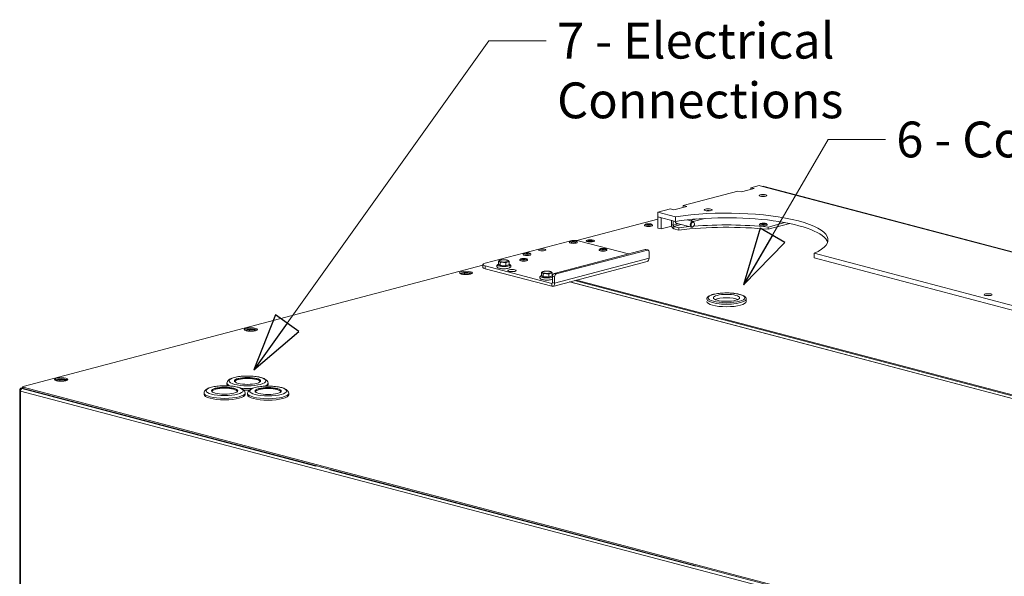
# Model space of a CAD drawing. Units: millimetres. Extents: x 178 to 3985, y 155 to 2861.
# Drawn here: x 179 to 866, y 501 to 890 of the extents above; entities that cross this region are included whole.
import ezdxf

# ---------------------------------------------------------------- set-up
doc = ezdxf.new("R2010")
doc.units = ezdxf.units.MM
doc.header["$LTSCALE"] = 10
doc.layers.add('AM - Drawing', color=7, linetype='Continuous', lineweight=5)
doc.layers.add('AM - Tekst', color=7, linetype='Continuous', lineweight=15)
doc.styles.add('Note Text (ISO)', font='arial.ttf')
doc.dimstyles.new('Default - Method 1b (ISO)$7', dxfattribs={"dimscale": 10, "dimtxt": 2.5, "dimasz": 4, "dimexe": 3.175, "dimexo": 0, "dimgap": 0.762, "dimtad": 1, "dimtoh": 1, "dimrnd": 1e-08, "dimtxsty": 'Note Text (ISO)', "dimcen": 0.09, "dimdle": 10, "dimclrd": 256, "dimclre": 256, "dimclrt": 256, "dimazin": 2, "dimtfac": 1.4, "dimtmove": 0, "dimatfit": 3, "dimldrblk": 'Filled-2', "dimfxl": 1, "dimtolj": 1, "dimlwd": -1, "dimlwe": -1, "dimarcsym": 0})

# ---------------------------------------------------------------- blocks, each defined once
blk = doc.blocks.new('Filled-2')
at = {"color": 0}
for p, q in [((0, 0), (-1, 0.25)), ((-1, 0.25), (-1, -0.25)), ((-1, 0), (0, 0)), ((-1, -0.25), (0, 0))]:
    blk.add_line(p, q, dxfattribs=at)
at = {"color": 0, "flags": 128}
blk.add_lwpolyline([(-1, -0.25), (0, 0), (-1, 0.25), (-1, -0.25)], dxfattribs=at)
at = {"color": 0}
blk.add_solid([(-1, -0.25), (0, 0), (-1, 0.25), (-1, -0.25)], dxfattribs=at)

msp = doc.modelspace()

# ---------------------------------------------------------------- linework, layer by layer
at = {"layer": 'AM - Drawing'}
for p, q in [((691.7, 772.18), (682.74, 769.83)), ((689.34, 772.8), (695.18, 774.34)), ((689.34, 772.8), (691.7, 772.18)), ((689.34, 771.56), (689.34, 772.8)), ((695.18, 774.34), (697.53, 773.72)), ((697.53, 773.72), (1352.79, 601.21)), ((1353.85, 601.22), (698.59, 773.73)), ((642.2, 760.39), (680.39, 770.45)), ((682.74, 769.83), (680.39, 770.45)), ((624.47, 755.72), (633.25, 758.03)), ((635.6, 757.41), (633.25, 758.03)), ((644.56, 759.77), (635.6, 757.41)), ((642.2, 760.39), (644.56, 759.77)), ((642.2, 759.15), (642.2, 760.39)), ((567.85, 735.9), (624.47, 750.8)), ((636.7, 752.5), (624.47, 755.72)), ((624.47, 752.51), (624.47, 755.72)), ((624.47, 752.51), (636.7, 749.29)), ((624.47, 752.51), (626.82, 751.89)), ((624.47, 744.63), (624.47, 752.51)), ((626.82, 744.01), (626.82, 751.89)), ((633.89, 750.03), (633.89, 747.01)), ((636.7, 749.29), (636.7, 752.5)), ((644.77, 750.35), (649.04, 749.23)), ((646.87, 749.8), (651.4, 751)), ((657.17, 751.4), (648.98, 749.24)), ((624.47, 744.63), (626.82, 744.01)), ((634.07, 745.92), (626.82, 744.01)), ((633.89, 747.01), (635.07, 746.7)), ((635.07, 746.7), (635.07, 749.72)), ((635.07, 746.7), (638.68, 747.65)), ((640.8, 747.09), (635.66, 745.74)), ((639.04, 744.85), (635.66, 745.74)), ((635.66, 745.74), (635.66, 744.13)), ((635.66, 744.13), (639.04, 743.24)), ((637.04, 748.08), (647.98, 745.2)), ((639.04, 743.24), (639.04, 744.85)), ((649.68, 746.28), (649.6, 746.15)), ((649.99, 747.45), (649.99, 747.6)), ((713.17, 748.46), (701.4, 745.36)), ((701.4, 743.75), (716.67, 747.77)), ((701.4, 745.36), (701.4, 743.75)), ((503.67, 720.08), (562.59, 735.59)), ((551.99, 712.95), (615.63, 729.7)), ((553.46, 712.56), (617.1, 729.31)), ((569.67, 735.59), (603.83, 726.6)), ((615.63, 729.7), (617.1, 729.31)), ((616.05, 729.71), (617.52, 729.32)), ((552.28, 706.22), (618.28, 723.6)), ((618.28, 728.02), (618.28, 723.6)), ((1175.28, 610.71), (733.62, 726.99)), ((733.62, 726.99), (733.62, 723.77)), ((733.62, 723.77), (1175.28, 607.49)), ((502.2, 718.61), (180.93, 634.03)), ((502.2, 717.14), (502.2, 719.15)), ((503.67, 716.21), (503.67, 718.22)), ((550.22, 705.96), (503.67, 718.22)), ((503.67, 716.21), (550.22, 703.95)), ((513.02, 719.31), (513.02, 721.63)), ((514.03, 718.73), (513.31, 719.25)), ((514.32, 718.36), (514.32, 720.68)), ((517.26, 718.37), (515.16, 718.47)), ((518.1, 718.17), (518.1, 720.5)), ((520.04, 718.93), (518.66, 718.5)), ((520.6, 718.95), (520.6, 721.27)), ((616.96, 721.32), (550.96, 703.94)), ((486.95, 712.74), (489.4, 713.38)), ((487.3, 712.39), (486.95, 712.74)), ((489.4, 712.58), (488.12, 712.24)), ((488.82, 712.16), (488.82, 712.43)), ((489.4, 713.38), (489.4, 712.58)), ((489.4, 713.38), (492.74, 713.15)), ((492.74, 712.34), (489.4, 712.58)), ((492.74, 713.15), (493.47, 712.43)), ((492.74, 713.15), (492.74, 712.34)), ((492.79, 712.29), (492.74, 712.34)), ((493.39, 713.39), (493.69, 713.31)), ((543.07, 711.4), (543.07, 713.72)), ((544.08, 710.81), (543.36, 711.34)), ((544.37, 710.44), (544.37, 712.77)), ((547.31, 710.46), (545.21, 710.56)), ((548.16, 710.26), (548.16, 712.59)), ((550.09, 711.02), (548.71, 710.59)), ((550.65, 711.03), (550.65, 713.36)), ((550.81, 711.03), (552.28, 710.64)), ((550.81, 711.03), (550.81, 706.61)), ((553.46, 712.56), (551.99, 712.95)), ((552.28, 706.22), (552.28, 710.64)), ((550.62, 706.06), (550.22, 705.96)), ((550.22, 703.95), (550.22, 705.96)), ((550.81, 706.61), (552.28, 706.22)), ((1131.52, 557.21), (562.57, 707)), ((1131.52, 557.32), (562.79, 707.06)), ((566.05, 707.91), (1131.68, 559)), ((1131.68, 559), (566.05, 707.91)), ((1132.11, 559.69), (567.57, 708.32)), ((686.12, 695.1), (686.12, 693.29)), ((336.69, 673.18), (339.14, 673.82)), ((337.04, 672.83), (336.69, 673.18)), ((339.14, 673.02), (337.86, 672.68)), ((338.85, 672.58), (338.85, 672.94)), ((339.14, 673.82), (339.14, 673.02)), ((339.14, 673.82), (342.48, 673.59)), ((342.48, 672.78), (339.14, 673.02)), ((342.48, 673.59), (343.21, 672.87)), ((342.48, 673.59), (342.48, 672.78)), ((342.53, 672.73), (342.48, 672.78)), ((180.45, 633.1), (179.17, 632.76)), ((179.33, 632.92), (180.45, 633.21)), ((180.45, 633.1), (179.75, 632.92)), ((180.45, 632.92), (180.45, 633.72)), ((180.93, 632.61), (180.93, 633.41)), ((180.93, 633.41), (865.65, 453.14)), ((204.1, 638.27), (206.55, 638.92)), ((204.45, 637.93), (204.1, 638.27)), ((206.55, 638.11), (205.28, 637.78)), ((205.68, 637.73), (205.68, 637.88)), ((206.55, 638.92), (206.55, 638.11)), ((206.55, 638.92), (209.9, 638.68)), ((209.9, 637.88), (206.55, 638.11)), ((209.04, 639.17), (211.76, 638.45)), ((209.9, 638.68), (210.63, 637.97)), ((209.9, 638.68), (209.9, 637.88)), ((209.95, 637.83), (209.9, 637.88)), ((323.3, 636.32), (323.3, 635.27)), ((352.05, 636.32), (352.05, 635.27)), ((178.58, 631.62), (178.58, 453.95)), ((179.17, 631.46), (178.58, 631.62)), ((178.68, 631.14), (178.68, 453.49)), ((385.41, 578.46), (179.17, 632.76)), ((179.17, 632.76), (179.17, 631.14)), ((179.17, 630.84), (179.17, 630.83)), ((865.06, 450.27), (179.17, 630.84)), ((179.17, 630.83), (179.17, 453.18)), ((180.45, 632.92), (179.75, 632.92)), ((180.34, 632.76), (866.24, 452.18)), ((180.34, 632.76), (180.55, 632.76)), ((865.65, 452.34), (180.93, 632.61)), ((307.3, 629.5), (307.3, 628.45)), ((336.05, 629.5), (336.05, 628.45)), ((337.74, 629.26), (337.74, 628.21)), ((366.49, 629.26), (366.49, 628.21)), ((385.41, 578.46), (385.99, 578.62)), ((385.41, 578.25), (385.41, 578.46)), ((395.72, 576.06), (395.13, 575.9)), ((395.13, 575.9), (395.13, 575.69)), ((650.86, 508.57), (395.13, 575.9))]:
    msp.add_line(p, q, dxfattribs=at)
for centre, major_axis, ratio, start_param, end_param in [((697.53, 769.7), (1.06, 4.03), 0.682161, 0, 0.368328), ((697.83, 766.23), (2.71, 0), 0.263274, 1.007716, 2.133877), ((672.49, 736.41), (70.83, 0), 0.263274, 5.753506, 8.383661), ((659.53, 756.15), (2.71, 0), 0.263274, 1.007716, 2.133877), ((672.49, 733.19), (70.83, 0), 0.263274, 0.086327, 2.100475), ((617.87, 746.43), (2.71, 0), 0.263274, 3.141593, 6.283185), ((635.66, 746.54), (0.64, -2.42), 0.682161, 4.344061, 5.914858), ((635.66, 746.54), (0.212, -0.806), 0.682161, 4.344061, 5.914858), ((638.2, 749.93), (-0.58, -2.22), 0.682161, 5.165662, 6.712885), ((637.02, 750.24), (0.58, 2.22), 0.682161, 3.541984, 3.571292), ((672.49, 724.35), (-79.17, 0), 0.263274, 4.338508, 5.148631), ((672.49, 725.96), (79.17, 0), 0.263274, 1.907373, 2.007038), ((645.09, 746.82), (-2.71, 0), 0.263274, 0.240346, 1.33045), ((648.51, 747.21), (0.53, 2.01), 0.682161, 5.080717, 10.627247), ((672.49, 725.96), (79.17, 0), 0.263274, 1.196915, 1.866228), ((698.12, 746.82), (2.71, 0), 0.263274, 3.141593, 6.283185), ((566.13, 734.66), (5, 0), 0.263274, 0.785398, 2.356194), ((565.42, 734.63), (2.71, 0), 0.263274, 3.141593, 6.283185), ((577.21, 734.92), (-3, 0), 0.263274, 3.67554, 5.749238), ((577.21, 734.92), (-1.58, 0), 0.263274, 3.438764, 5.986013), ((615.63, 728.09), (0.42, 1.61), 0.682161, 0, 0.368328), ((617.1, 727.71), (0.42, 1.61), 0.682161, 5.080717, 6.651513), ((533.01, 726.1), (2.71, 0), 0.263274, 3.141593, 6.283185), ((586.05, 729.2), (2.71, 0), 0.263274, 3.141593, 6.283185), ((616.22, 724.14), (0.74, -2.82), 0.682161, 0, 1.202469), ((507.2, 719.15), (-5, 0), 0.263274, 5.497787, 7.068583), ((507.2, 717.14), (-5, 0), 0.263274, 0, 0.785398), ((516.81, 718.86), (4.44, 0), 0.263274, 2.593774, 6.831004), ((516.81, 719.28), (-3.5, 0), 0.263274, 0.033531, 0.65256), ((516.81, 719.28), (-3.5, 0), 0.263274, 1.080728, 1.699758), ((516.81, 719.28), (-3.5, 0), 0.263274, 2.127926, 2.746955), ((530.66, 722.22), (2.71, 0), 0.263274, 3.141593, 6.283185), ((490.3, 712.5), (4.58, 0), 0.263274, 0.339612, 2.801981), ((546.86, 710.95), (-4.44, 0), 0.263274, 5.735367, 8.951527), ((546.86, 711.37), (-3.5, 0), 0.263274, 0.033531, 0.65256), ((546.86, 711.37), (-3.5, 0), 0.263274, 1.080728, 1.699758), ((546.86, 711.37), (-3.5, 0), 0.263274, 2.127926, 2.746955), ((546.86, 710.95), (4.44, 0), 0.263274, 0.45246, 0.547818), ((551.99, 711.34), (0.42, 1.61), 0.682161, 0.368328, 1.939124), ((553.46, 710.95), (0.42, 1.61), 0.682161, 0.368328, 1.939124), ((550.22, 706.76), (0.212, -0.806), 0.682161, 5.914858, 7.485654), ((550.22, 706.76), (0.74, -2.82), 0.682161, 5.914858, 7.485654), ((672.37, 695.1), (-13.75, 0), 0.263274, 0, 3.141593), ((672.37, 693.49), (9.17, 0), 0.263274, 0.523231, 2.618362), ((855.16, 696.88), (2.71, 0), 0.263274, 1.007716, 2.133877), ((672.37, 693.29), (13.75, 0), 0.263274, 3.141593, 6.283185), ((340.04, 672.94), (4.58, 0), 0.263274, 0.339612, 2.801981), ((337.68, 637.68), (-9.17, 0), 0.263274, 3.183245, 6.241533), ((179.75, 631.31), (-0.42, 1.61), 0.682161, 5.914858, 7.485654), ((182.11, 633.72), (-1.67, 0), 0.263274, 5.497787, 7.068583), ((207.46, 638.03), (4.58, 0), 0.263274, 0.339612, 2.801981), ((321.67, 630.86), (-9.17, 0), 0.263274, 3.183245, 6.241533), ((337.68, 636.32), (-14.37, 0), 0.263274, 0, 0.545888), ((337.68, 635.27), (-14.37, 0), 0.263274, 0, 0.217729), ((337.68, 637.28), (-8.75, 0), 0.263274, 3.141593, 6.283185), ((352.11, 630.62), (-9.17, 0), 0.263274, 3.183245, 6.241533), ((337.68, 636.32), (14.37, 0), 0.263274, 5.686337, 6.283185), ((337.68, 635.27), (14.37, 0), 0.263274, 6.010335, 6.283185), ((180.34, 631.14), (-1.67, 0), 0.263274, 5.497787, 7.068583), ((180.34, 631.15), (0.42, 1.61), 0.682161, 0.891926, 1.939124), ((182.11, 632.92), (-1.67, 0), 0.263274, 0, 0.785398), ((321.67, 629.5), (14.37, 0), 0.263274, 3.141593, 6.283185), ((321.67, 628.45), (14.37, 0), 0.263274, 3.141593, 6.283185), ((321.67, 630.46), (-8.75, 0), 0.263274, 3.141593, 6.283185), ((337.68, 636.32), (-14.37, 0), 0.263274, 1.254178, 1.799157), ((337.68, 635.27), (-14.37, 0), 0.263274, 1.384105, 1.663877), ((352.11, 629.26), (14.37, 0), 0.263274, 3.141593, 6.283185), ((352.11, 628.21), (14.37, 0), 0.263274, 3.141593, 6.283185), ((352.11, 630.22), (-8.75, 0), 0.263274, 3.141593, 6.283185)]:
    msp.add_ellipse(centre, major_axis=major_axis, ratio=ratio, start_param=start_param, end_param=end_param, dxfattribs=at)
for centre, major_axis, ratio in [((697.83, 767.44), (-2.71, 0), 0.263274), ((659.53, 757.35), (-2.71, 0), 0.263274), ((617.87, 747.07), (-2.04, 0), 0.263274), ((617.87, 747.07), (-0.833, 0), 0.263274), ((648.8, 747.14), (0.43, 1.62), 0.682161), ((698.12, 747.47), (-2.04, 0), 0.263274), ((698.12, 747.47), (-0.833, 0), 0.263274), ((577.21, 735.72), (-3, 0), 0.263274), ((543.61, 729.35), (-2.5, 0), 0.263274), ((565.42, 735.27), (-2.04, 0), 0.263274), ((565.42, 735.27), (-0.833, 0), 0.263274), ((586.05, 729.84), (-2.04, 0), 0.263274), ((586.05, 729.84), (-0.833, 0), 0.263274), ((516.81, 721.67), (-3, 0), 0.263274), ((530.66, 722.86), (-2.04, 0), 0.263274), ((530.66, 722.86), (-0.833, 0), 0.263274), ((533.01, 726.74), (-2.04, 0), 0.263274), ((533.01, 726.74), (-0.833, 0), 0.263274), ((522.52, 714.96), (-2.92, 0), 0.263274), ((490.3, 713.3), (-4.58, 0), 0.263274), ((546.86, 713.76), (-3, 0), 0.263274), ((672.37, 695.9), (12.91, 0), 0.263274), ((672.37, 695.9), (-9.17, 0), 0.263274), ((855.16, 698.09), (-2.71, 0), 0.263274), ((340.04, 673.74), (-4.58, 0), 0.263274), ((207.46, 638.84), (-4.58, 0), 0.263274), ((337.68, 637.88), (12.91, 0), 0.263274), ((337.68, 637.88), (-9.17, 0), 0.263274), ((321.67, 631.06), (12.91, 0), 0.263274), ((321.67, 631.06), (-9.17, 0), 0.263274), ((352.11, 630.83), (12.91, 0), 0.263274), ((352.11, 630.83), (-9.17, 0), 0.263274)]:
    msp.add_ellipse(centre, major_axis=major_axis, ratio=ratio, dxfattribs=at)
for points, knots in [([(615.16, 746.43), (615.16, 746.53), (615.18, 746.63), (615.25, 746.82), (615.3, 746.9), (615.43, 747.06), (615.51, 747.12), (615.76, 747.28), (615.92, 747.35), (616.35, 747.48), (616.63, 747.54), (617.17, 747.61), (617.43, 747.62), (617.95, 747.63), (618.21, 747.63), (618.71, 747.59), (618.95, 747.56), (619.41, 747.47), (619.63, 747.42), (619.96, 747.28), (620.07, 747.23), (620.26, 747.08), (620.33, 747.02), (620.47, 746.84), (620.54, 746.72), (620.57, 746.52), (620.57, 746.47), (620.57, 746.43)], [2.356194, 2.356194, 2.356194, 2.356194, 2.456293, 2.456293, 2.569032, 2.569032, 2.729671, 2.729671, 3.055791, 3.055791, 3.492235, 3.492235, 3.850344, 3.850344, 4.196047, 4.196047, 4.54578, 4.54578, 4.922554, 4.922554, 5.160388, 5.160388, 5.299347, 5.299347, 5.451382, 5.451382, 5.497787, 5.497787, 5.497787, 5.497787]), ([(695.41, 746.82), (695.41, 746.93), (695.44, 747.03), (695.51, 747.21), (695.56, 747.29), (695.69, 747.45), (695.77, 747.52), (696.01, 747.68), (696.18, 747.75), (696.61, 747.88), (696.88, 747.94), (697.43, 748), (697.69, 748.02), (698.21, 748.03), (698.47, 748.02), (698.97, 747.99), (699.21, 747.96), (699.67, 747.87), (699.89, 747.81), (700.21, 747.68), (700.33, 747.62), (700.52, 747.48), (700.59, 747.42), (700.73, 747.24), (700.79, 747.11), (700.83, 746.92), (700.83, 746.87), (700.83, 746.82)], [2.356194, 2.356194, 2.356194, 2.356194, 2.456293, 2.456293, 2.569032, 2.569032, 2.729671, 2.729671, 3.055791, 3.055791, 3.492235, 3.492235, 3.850344, 3.850344, 4.196047, 4.196047, 4.54578, 4.54578, 4.922554, 4.922554, 5.160388, 5.160388, 5.299347, 5.299347, 5.451382, 5.451382, 5.497787, 5.497787, 5.497787, 5.497787]), ([(562.71, 734.63), (562.71, 734.73), (562.74, 734.83), (562.81, 735.02), (562.86, 735.1), (562.99, 735.26), (563.07, 735.32), (563.31, 735.49), (563.48, 735.55), (563.91, 735.69), (564.18, 735.74), (564.73, 735.81), (564.99, 735.83), (565.51, 735.84), (565.77, 735.83), (566.27, 735.79), (566.51, 735.76), (566.97, 735.68), (567.19, 735.62), (567.51, 735.49), (567.63, 735.43), (567.82, 735.29), (567.89, 735.22), (568.03, 735.05), (568.09, 734.92), (568.13, 734.72), (568.13, 734.68), (568.13, 734.63)], [2.356194, 2.356194, 2.356194, 2.356194, 2.456293, 2.456293, 2.569032, 2.569032, 2.729671, 2.729671, 3.055791, 3.055791, 3.492235, 3.492235, 3.850344, 3.850344, 4.196047, 4.196047, 4.54578, 4.54578, 4.922554, 4.922554, 5.160388, 5.160388, 5.299347, 5.299347, 5.451382, 5.451382, 5.497787, 5.497787, 5.497787, 5.497787]), ([(583.34, 729.2), (583.34, 729.3), (583.36, 729.4), (583.43, 729.59), (583.48, 729.67), (583.61, 729.83), (583.69, 729.89), (583.94, 730.06), (584.1, 730.12), (584.53, 730.26), (584.81, 730.31), (585.35, 730.38), (585.61, 730.4), (586.13, 730.41), (586.39, 730.4), (586.89, 730.36), (587.13, 730.33), (587.59, 730.25), (587.81, 730.19), (588.14, 730.06), (588.25, 730), (588.44, 729.86), (588.51, 729.8), (588.65, 729.62), (588.72, 729.49), (588.75, 729.29), (588.76, 729.25), (588.76, 729.2)], [2.356194, 2.356194, 2.356194, 2.356194, 2.456293, 2.456293, 2.569032, 2.569032, 2.729671, 2.729671, 3.055791, 3.055791, 3.492235, 3.492235, 3.850344, 3.850344, 4.196047, 4.196047, 4.54578, 4.54578, 4.922554, 4.922554, 5.160388, 5.160388, 5.299347, 5.299347, 5.451382, 5.451382, 5.497787, 5.497787, 5.497787, 5.497787]), ([(527.95, 722.22), (527.95, 722.32), (527.97, 722.42), (528.04, 722.61), (528.09, 722.69), (528.22, 722.85), (528.3, 722.91), (528.55, 723.08), (528.71, 723.14), (529.14, 723.28), (529.42, 723.33), (529.96, 723.4), (530.22, 723.41), (530.74, 723.43), (531, 723.42), (531.5, 723.38), (531.74, 723.35), (532.2, 723.27), (532.42, 723.21), (532.75, 723.08), (532.86, 723.02), (533.05, 722.88), (533.12, 722.81), (533.26, 722.63), (533.33, 722.51), (533.36, 722.31), (533.37, 722.27), (533.37, 722.22)], [2.356194, 2.356194, 2.356194, 2.356194, 2.456293, 2.456293, 2.569032, 2.569032, 2.729671, 2.729671, 3.055791, 3.055791, 3.492235, 3.492235, 3.850344, 3.850344, 4.196047, 4.196047, 4.54578, 4.54578, 4.922554, 4.922554, 5.160388, 5.160388, 5.299347, 5.299347, 5.451382, 5.451382, 5.497787, 5.497787, 5.497787, 5.497787]), ([(530.31, 726.1), (530.31, 726.2), (530.33, 726.3), (530.4, 726.49), (530.45, 726.57), (530.58, 726.73), (530.66, 726.79), (530.9, 726.96), (531.07, 727.02), (531.5, 727.16), (531.77, 727.21), (532.32, 727.28), (532.58, 727.29), (533.1, 727.3), (533.36, 727.3), (533.86, 727.26), (534.1, 727.23), (534.56, 727.14), (534.78, 727.09), (535.1, 726.96), (535.22, 726.9), (535.41, 726.76), (535.48, 726.69), (535.62, 726.51), (535.68, 726.39), (535.72, 726.19), (535.72, 726.14), (535.72, 726.1)], [2.356194, 2.356194, 2.356194, 2.356194, 2.456293, 2.456293, 2.569032, 2.569032, 2.729671, 2.729671, 3.055791, 3.055791, 3.492235, 3.492235, 3.850344, 3.850344, 4.196047, 4.196047, 4.54578, 4.54578, 4.922554, 4.922554, 5.160388, 5.160388, 5.299347, 5.299347, 5.451382, 5.451382, 5.497787, 5.497787, 5.497787, 5.497787]), ([(520.6, 719.47), (520.91, 719.34), (521.2, 719.19), (521.51, 718.81), (521.57, 718.71), (521.7, 718.44), (521.74, 718.24), (521.71, 717.89), (521.66, 717.74), (521.51, 717.45), (521.41, 717.33), (521.1, 717.04), (520.89, 716.92), (520.26, 716.65), (519.79, 716.52), (518.83, 716.35), (518.35, 716.29), (517.38, 716.23), (516.9, 716.22), (515.93, 716.24), (515.46, 716.28), (514.56, 716.38), (514.13, 716.46), (513.34, 716.66), (512.98, 716.79), (512.49, 717.07), (512.33, 717.19), (512.11, 717.46), (512.05, 717.55), (511.92, 717.83), (511.88, 718.02), (511.91, 718.38), (511.96, 718.53), (512.1, 718.82), (512.21, 718.94), (512.52, 719.22), (512.73, 719.34), (512.98, 719.46), (513, 719.46), (513.02, 719.47)], [0.308143, 0.308143, 0.308143, 0.308143, 0.652064, 0.652064, 0.749518, 0.749518, 0.886057, 0.886057, 1.001619, 1.001619, 1.145637, 1.145637, 1.405734, 1.405734, 1.838051, 1.838051, 2.191687, 2.191687, 2.529841, 2.529841, 2.866054, 2.866054, 3.209609, 3.209609, 3.582986, 3.582986, 3.792651, 3.792651, 3.89053, 3.89053, 4.027292, 4.027292, 4.142833, 4.142833, 4.286679, 4.286679, 4.546133, 4.546133, 4.566738, 4.566738, 4.566738, 4.566738]), ([(550.81, 708.96), (550.77, 708.94), (550.74, 708.92), (550.31, 708.73), (549.84, 708.61), (548.88, 708.44), (548.4, 708.38), (547.44, 708.32), (546.95, 708.31), (545.98, 708.33), (545.51, 708.36), (544.61, 708.47), (544.18, 708.55), (543.39, 708.75), (543.04, 708.88), (542.55, 709.16), (542.38, 709.28), (542.16, 709.54), (542.1, 709.64), (541.97, 709.92), (541.93, 710.11), (541.96, 710.47), (542.01, 710.62), (542.16, 710.91), (542.26, 711.03), (542.57, 711.31), (542.78, 711.43), (543.04, 711.54), (543.06, 711.55), (543.07, 711.56)], [1.3656, 1.3656, 1.3656, 1.3656, 1.405734, 1.405734, 1.838051, 1.838051, 2.191687, 2.191687, 2.529841, 2.529841, 2.866054, 2.866054, 3.209609, 3.209609, 3.582986, 3.582986, 3.792651, 3.792651, 3.89053, 3.89053, 4.027292, 4.027292, 4.142833, 4.142833, 4.286679, 4.286679, 4.546133, 4.546133, 4.566738, 4.566738, 4.566738, 4.566738]), ([(658.62, 695.1), (658.62, 695.5), (658.77, 695.88), (659.3, 696.64), (659.75, 696.99), (661.09, 697.72), (662.09, 698.08), (664.38, 698.65), (665.63, 698.87), (668.29, 699.18), (669.69, 699.28), (672.54, 699.35), (673.98, 699.33), (676.75, 699.16), (678.09, 699.01), (680.55, 698.61), (681.67, 698.35), (683.61, 697.73), (684.42, 697.37), (685.34, 696.69), (685.6, 696.44), (685.99, 695.84), (686.12, 695.48), (686.12, 695.1)], [2.524997, 2.524997, 2.524997, 2.524997, 2.705714, 2.705714, 2.970507, 2.970507, 3.336983, 3.336983, 3.672868, 3.672868, 4.000235, 4.000235, 4.325388, 4.325388, 4.65105, 4.65105, 4.980594, 4.980594, 5.323689, 5.323689, 5.49514, 5.49514, 5.66659, 5.66659, 5.66659, 5.66659]), ([(324.31, 638.2), (324.63, 638.64), (325.07, 638.97), (326.4, 639.7), (327.4, 640.06), (329.68, 640.63), (330.93, 640.85), (333.59, 641.16), (335, 641.26), (337.84, 641.33), (339.28, 641.31), (342.06, 641.14), (343.39, 640.99), (345.86, 640.59), (346.97, 640.33), (348.91, 639.71), (349.72, 639.35), (350.61, 638.69), (350.85, 638.46), (351.04, 638.2)], [2.71229, 2.71229, 2.71229, 2.71229, 2.970507, 2.970507, 3.336983, 3.336983, 3.672868, 3.672868, 4.000235, 4.000235, 4.325388, 4.325388, 4.65105, 4.65105, 4.980594, 4.980594, 5.323689, 5.323689, 5.479298, 5.479298, 5.479298, 5.479298]), ([(308.31, 631.38), (308.62, 631.82), (309.07, 632.15), (310.39, 632.88), (311.4, 633.24), (313.68, 633.81), (314.93, 634.03), (317.59, 634.34), (318.99, 634.44), (321.84, 634.51), (323.28, 634.49), (326.06, 634.32), (327.39, 634.17), (329.85, 633.77), (330.97, 633.51), (332.91, 632.89), (333.72, 632.52), (334.61, 631.87), (334.85, 631.64), (335.04, 631.38)], [2.71229, 2.71229, 2.71229, 2.71229, 2.970507, 2.970507, 3.336983, 3.336983, 3.672868, 3.672868, 4.000235, 4.000235, 4.325388, 4.325388, 4.65105, 4.65105, 4.980594, 4.980594, 5.323689, 5.323689, 5.479298, 5.479298, 5.479298, 5.479298]), ([(323.3, 636.32), (323.3, 636.75), (323.43, 637.16), (323.88, 637.96), (324.23, 638.3), (324.68, 638.64), (324.74, 638.69), (324.81, 638.73)], [3.7515307, 3.7515307, 3.7515307, 3.7515307, 3.8979734, 3.8979734, 4.0927562, 4.0927562, 4.1230881, 4.1230881, 4.1230881, 4.1230881]), ([(328.98, 637.12), (328.96, 637.15), (328.95, 637.17), (328.93, 637.23), (328.93, 637.25), (328.93, 637.28)], [3.5985292, 3.5985292, 3.5985292, 3.5985292, 3.6547808, 3.6547808, 3.7515307, 3.7515307, 3.7515307, 3.7515307]), ([(338.75, 631.14), (339.06, 631.58), (339.51, 631.91), (340.83, 632.64), (341.83, 633), (344.12, 633.57), (345.37, 633.79), (348.03, 634.11), (349.43, 634.2), (352.28, 634.27), (353.71, 634.25), (356.49, 634.08), (357.83, 633.93), (360.29, 633.53), (361.41, 633.27), (363.35, 632.65), (364.16, 632.29), (365.05, 631.63), (365.29, 631.41), (365.48, 631.14)], [2.71229, 2.71229, 2.71229, 2.71229, 2.970507, 2.970507, 3.336983, 3.336983, 3.672868, 3.672868, 4.000235, 4.000235, 4.325388, 4.325388, 4.65105, 4.65105, 4.980594, 4.980594, 5.323689, 5.323689, 5.479298, 5.479298, 5.479298, 5.479298]), ([(350.54, 638.73), (350.91, 638.48), (351.24, 638.2), (351.82, 637.44), (352.05, 636.9), (352.05, 636.32)], [6.5215659, 6.5215659, 6.5215659, 6.5215659, 6.6954769, 6.6954769, 6.8931233, 6.8931233, 6.8931233, 6.8931233]), ([(307.3, 629.5), (307.3, 629.92), (307.43, 630.34), (307.87, 631.14), (308.23, 631.48), (308.68, 631.82), (308.74, 631.86), (308.81, 631.91)], [3.7515307, 3.7515307, 3.7515307, 3.7515307, 3.8979734, 3.8979734, 4.0927562, 4.0927562, 4.1230881, 4.1230881, 4.1230881, 4.1230881]), ([(312.97, 630.3), (312.96, 630.33), (312.95, 630.35), (312.93, 630.41), (312.92, 630.43), (312.92, 630.46)], [3.5985292, 3.5985292, 3.5985292, 3.5985292, 3.6547808, 3.6547808, 3.7515307, 3.7515307, 3.7515307, 3.7515307]), ([(334.54, 631.91), (334.91, 631.66), (335.24, 631.38), (335.82, 630.62), (336.05, 630.07), (336.05, 629.5)], [6.5215659, 6.5215659, 6.5215659, 6.5215659, 6.6954769, 6.6954769, 6.8931233, 6.8931233, 6.8931233, 6.8931233]), ([(337.74, 629.26), (337.74, 629.69), (337.86, 630.11), (338.31, 630.9), (338.66, 631.25), (339.12, 631.58), (339.18, 631.63), (339.24, 631.67)], [3.7515307, 3.7515307, 3.7515307, 3.7515307, 3.8979734, 3.8979734, 4.0927562, 4.0927562, 4.1230881, 4.1230881, 4.1230881, 4.1230881]), ([(343.41, 630.07), (343.4, 630.09), (343.39, 630.11), (343.37, 630.17), (343.36, 630.2), (343.36, 630.22)], [3.5985292, 3.5985292, 3.5985292, 3.5985292, 3.6547808, 3.6547808, 3.7515307, 3.7515307, 3.7515307, 3.7515307]), ([(364.98, 631.67), (365.35, 631.42), (365.67, 631.14), (366.25, 630.38), (366.49, 629.84), (366.49, 629.26)], [6.5215659, 6.5215659, 6.5215659, 6.5215659, 6.6954769, 6.6954769, 6.8931233, 6.8931233, 6.8931233, 6.8931233])]:
    msp.add_open_spline(points, degree=3, knots=knots, dxfattribs=at)
for points, weights in [([(513.02, 721.63), (514.27, 722.27), (515.51, 722.41)], [1, 1.15470053838, 1]), ([(515.51, 722.41), (517.41, 722.56), (519.3, 722.23)], [1, 1.15470053838, 1]), ([(514.32, 720.68), (513.67, 721.41), (513.02, 721.63)], [1, 1.15470053838, 1]), ([(513.31, 719.25), (513.17, 719.3), (513.02, 719.31)], [1, 1.01408303036, 1.01432848064]), ([(514.32, 718.36), (514.17, 718.57), (514.03, 718.73)], [1.01432848064, 1.01408303036, 1]), ([(518.1, 720.5), (516.21, 720.84), (514.32, 720.68)], [1, 1.15470053838, 1]), ([(515.16, 718.47), (514.76, 718.43), (514.32, 718.36)], [1, 1.01408303036, 1.01432848064]), ([(518.1, 718.17), (517.66, 718.3), (517.26, 718.37)], [1.01432848064, 1.01408303036, 1]), ([(520.6, 721.27), (519.35, 721.13), (518.1, 720.5)], [1, 1.15470053838, 1]), ([(518.66, 718.5), (518.39, 718.36), (518.1, 718.17)], [1, 1.01408303036, 1.01432848064]), ([(519.3, 722.23), (519.95, 722), (520.6, 721.27)], [1, 1.15470053838, 1]), ([(520.6, 718.95), (520.3, 718.96), (520.04, 718.93)], [1.01432848064, 1.01408303036, 1]), ([(543.07, 713.72), (544.32, 714.36), (545.57, 714.5)], [1, 1.15470053838, 1]), ([(544.37, 712.77), (543.72, 713.49), (543.07, 713.72)], [1, 1.15470053838, 1]), ([(543.36, 711.34), (543.23, 711.39), (543.07, 711.4)], [1, 1.01408303036, 1.01432848064]), ([(544.37, 710.44), (544.22, 710.66), (544.08, 710.81)], [1.01432848064, 1.01408303036, 1]), ([(548.16, 712.59), (546.26, 712.93), (544.37, 712.77)], [1, 1.15470053838, 1]), ([(545.21, 710.56), (544.81, 710.52), (544.37, 710.44)], [1, 1.01408303036, 1.01432848064]), ([(545.57, 714.5), (547.46, 714.65), (549.35, 714.31)], [1, 1.15470053838, 1]), ([(548.16, 710.26), (547.71, 710.38), (547.31, 710.46)], [1.01432848064, 1.01408303036, 1]), ([(550.65, 713.36), (549.4, 713.22), (548.16, 712.59)], [1, 1.15470053838, 1]), ([(548.71, 710.59), (548.45, 710.45), (548.16, 710.26)], [1, 1.01408303036, 1.01432848064]), ([(549.35, 714.31), (550, 714.08), (550.65, 713.36)], [1, 1.15470053838, 1]), ([(550.65, 711.03), (550.36, 711.04), (550.09, 711.02)], [1.01432848064, 1.01408303036, 1])]:
    msp.add_rational_spline(points, weights, degree=2, dxfattribs=at)
for points in [[(550.65, 711.56), (550.72, 711.53), (550.79, 711.5), (550.85, 711.47)], [(346.43, 637.28), (346.43, 637.24), (346.42, 637.19), (346.38, 637.12)], [(330.42, 630.46), (330.42, 630.42), (330.41, 630.37), (330.37, 630.3)], [(360.86, 630.22), (360.86, 630.18), (360.85, 630.13), (360.81, 630.07)]]:
    msp.add_open_spline(points, degree=3, dxfattribs=at)

# ---------------------------------------------------------------- texts
at = {"layer": 'AM - Tekst', "char_height": 25, "attachment_point": 1, "style": 'Note Text (ISO)'}
for s, insert, width in [('\\fArial|b0|i0;7 - Electrical Connections', (554, 888), 395.9413), ('\\fArial|b0|i0;6 - Condensate', (791, 819), 238.7576)]:
    msp.add_mtext(s, dxfattribs=dict(at, insert=insert, width=width))

# ---------------------------------------------------------------- leaders
at = {"layer": 'AM - Tekst', "annotation_type": 0, "has_hookline": 1, "hookline_direction": 0}
for points, text_width in [([(342.13, 645.68), (506.38, 875.5), (546.38, 875.5)], 392.99), ([(684.31, 705.07), (743.38, 806.5), (783.38, 806.5)], 236.05)]:
    msp.add_leader(points, dimstyle='Default - Method 1b (ISO)$7', override={"dimtad": 0}, dxfattribs=dict(at, text_width=text_width))

doc.saveas('drawing.dxf')
